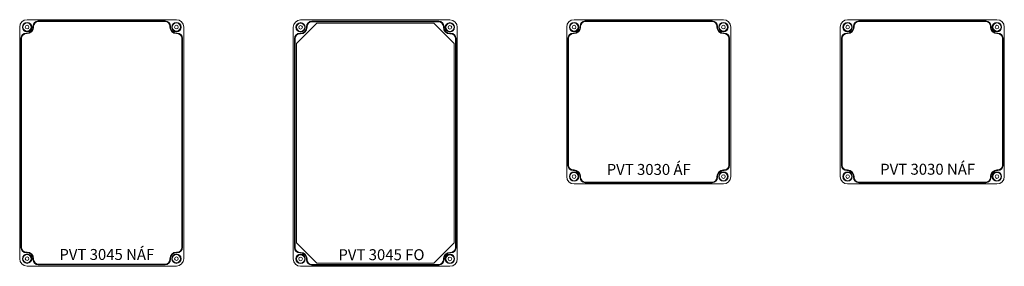
# Model space of a CAD drawing. Extents: x 8670 to 23984, y -1042 to 7750.
# Drawn here: x 10670 to 12470, y 3400 to 3850 of the extents above; entities that cross this region are included whole.
import ezdxf

# ---------------------------------------------------------------- set-up
doc = ezdxf.new("R2010")
doc.units = 0
doc.header["$MEASUREMENT"] = 0
for name, color, linetype, lineweight in [('Alaplap', 6, 'CONTINUOUS', 30), ('Doboz', 7, 'CONTINUOUS', 30), ('Keret', 7, 'CONTINUOUS', 40), ('Sorkapocs', 7, 'CONTINUOUS', 30)]:
    doc.layers.add(name, color=color, linetype=linetype, lineweight=lineweight)
doc.layers.add('Méret', color=3, linetype='CONTINUOUS')
doc.styles.add('ROMANS', font='romans.shx', dxfattribs={"width": 0.8, "oblique": 15})

# ---------------------------------------------------------------- blocks, each defined once
blk = doc.blocks.new('PVT 3030 ÁF')
at = {"layer": 'Doboz', "lineweight": 15}
for p, q in [((9456.1, 3250.5), (9183.1, 3250.5)), ((9435.6, 3248.2), (9203.6, 3248.2)), ((9435.6, 3247), (9203.6, 3247)), ((9169.6, 2964), (9169.6, 3237)), ((9183.1, 3226.2), (9181.6, 3226.2)), ((9183.1, 3225), (9181.6, 3225)), ((9193.9, 3237), (9193.9, 3238.5)), ((9195.1, 3237), (9195.1, 3238.5)), ((9444.1, 3237), (9444.1, 3238.5)), ((9445.3, 3237), (9445.3, 3238.5)), ((9456.1, 3226.2), (9457.6, 3226.2)), ((9456.1, 3225), (9457.6, 3225)), ((9469.6, 2964), (9469.6, 3237)), ((9171.9, 3216.5), (9171.9, 2984.5)), ((9173.1, 3216.5), (9173.1, 2984.5)), ((9466.1, 2984.5), (9466.1, 3216.5)), ((9467.3, 3216.5), (9467.3, 2984.5)), ((9183.1, 2976), (9181.6, 2976)), ((9183.1, 2974.8), (9181.6, 2974.8)), ((9456.1, 2976), (9457.6, 2976)), ((9456.1, 2974.8), (9457.6, 2974.8)), ((9193.9, 2964), (9193.9, 2962.5)), ((9195.1, 2964), (9195.1, 2962.5)), ((9435.6, 2954), (9203.6, 2954)), ((9435.6, 2952.8), (9203.6, 2952.8)), ((9444.1, 2964), (9444.1, 2962.5)), ((9445.3, 2964), (9445.3, 2962.5)), ((9456.1, 2950.5), (9183.1, 2950.5))]:
    blk.add_line(p, q, dxfattribs=at)
for centre, radius in [((9183.1, 3237), 8.5), ((9183.1, 3237), 7.5), ((9183.1, 3237), 3.25), ((9456.1, 3237), 8.5), ((9456.1, 3237), 7.5), ((9456.1, 3237), 3.25), ((9183.1, 2964), 8.5), ((9183.1, 2964), 7.5), ((9456.1, 2964), 8.5), ((9456.1, 2964), 7.5), ((9183.1, 2964), 3.25), ((9456.1, 2964), 3.25)]:
    blk.add_circle(centre, radius, dxfattribs=at)
for centre, radius, start, end in [((9183.1, 3237), 13.5, 90, 180), ((9203.6, 3238.5), 9.7, 90, 180), ((9203.6, 3238.5), 8.5, 90, 180), ((9435.6, 3238.5), 9.7, 0, 90), ((9435.6, 3238.5), 8.5, 0, 90), ((9456.1, 3237), 13.5, 0, 90), ((9181.6, 3216.5), 9.7, 90, 180), ((9181.6, 3216.5), 8.5, 90, 180), ((9183.1, 3237), 12, 270, 0), ((9183.1, 3237), 10.8, 270, 0), ((9456.1, 3237), 12, 180, 270), ((9456.1, 3237), 10.8, 180, 270), ((9457.6, 3216.5), 9.7, 0, 90), ((9457.6, 3216.5), 8.5, 0, 90), ((9181.6, 2984.5), 9.7, 180, 270), ((9181.6, 2984.5), 8.5, 180, 270), ((9183.1, 2964), 12, 0, 90), ((9183.1, 2964), 10.8, 0, 90), ((9456.1, 2964), 12, 90, 180), ((9456.1, 2964), 10.8, 90, 180), ((9457.6, 2984.5), 8.5, 270, 0), ((9457.6, 2984.5), 9.7, 270, 0), ((9183.1, 2964), 13.5, 180, 270), ((9203.6, 2962.5), 9.7, 180, 270), ((9203.6, 2962.5), 8.5, 180, 270), ((9435.6, 2962.5), 8.5, 270, 0), ((9435.6, 2962.5), 9.7, 270, 0), ((9456.1, 2964), 13.5, 270, 0)]:
    blk.add_arc(centre, radius, start, end, dxfattribs=at)
at = {"layer": 'Keret', "color": 7, "linetype": 'Continuous', "lineweight": 15, "insert": (9242.7, 2987), "char_height": 20, "width": 180.196, "attachment_point": 1, "style": 'ROMANS'}
blk.add_mtext('{\\fRomantic|b0|i0|c2|p2;PVT 3030 ÁF}', dxfattribs=at)
blk = doc.blocks.new('PVT 3030 NÁF')
at = {"layer": 'Doboz', "lineweight": 15}
for p, q in [((9956.1, 3250.5), (9683.1, 3250.5)), ((9935.6, 3248.2), (9703.6, 3248.2)), ((9935.6, 3247), (9703.6, 3247)), ((9669.6, 2964), (9669.6, 3237)), ((9683.1, 3226.2), (9681.6, 3226.2)), ((9683.1, 3225), (9681.6, 3225)), ((9693.9, 3237), (9693.9, 3238.5)), ((9695.1, 3237), (9695.1, 3238.5)), ((9944.1, 3237), (9944.1, 3238.5)), ((9945.3, 3237), (9945.3, 3238.5)), ((9956.1, 3226.2), (9957.6, 3226.2)), ((9956.1, 3225), (9957.6, 3225)), ((9969.6, 2964), (9969.6, 3237)), ((9671.9, 3216.5), (9671.9, 2984.5)), ((9673.1, 3216.5), (9673.1, 2984.5)), ((9966.1, 2984.5), (9966.1, 3216.5)), ((9967.3, 3216.5), (9967.3, 2984.5)), ((9683.1, 2976), (9681.6, 2976)), ((9683.1, 2974.8), (9681.6, 2974.8)), ((9956.1, 2976), (9957.6, 2976)), ((9956.1, 2974.8), (9957.6, 2974.8)), ((9693.9, 2964), (9693.9, 2962.5)), ((9695.1, 2964), (9695.1, 2962.5)), ((9935.6, 2954), (9703.6, 2954)), ((9935.6, 2952.8), (9703.6, 2952.8)), ((9944.1, 2964), (9944.1, 2962.5)), ((9945.3, 2964), (9945.3, 2962.5)), ((9956.1, 2950.5), (9683.1, 2950.5))]:
    blk.add_line(p, q, dxfattribs=at)
for centre, radius in [((9683.1, 3237), 8.5), ((9683.1, 3237), 7.5), ((9683.1, 3237), 3.25), ((9956.1, 3237), 8.5), ((9956.1, 3237), 7.5), ((9956.1, 3237), 3.25), ((9683.1, 2964), 8.5), ((9683.1, 2964), 7.5), ((9956.1, 2964), 8.5), ((9956.1, 2964), 7.5), ((9683.1, 2964), 3.25), ((9956.1, 2964), 3.25)]:
    blk.add_circle(centre, radius, dxfattribs=at)
for centre, radius, start, end in [((9683.1, 3237), 13.5, 90, 180), ((9703.6, 3238.5), 9.7, 90, 180), ((9703.6, 3238.5), 8.5, 90, 180), ((9935.6, 3238.5), 9.7, 0, 90), ((9935.6, 3238.5), 8.5, 0, 90), ((9956.1, 3237), 13.5, 0, 90), ((9681.6, 3216.5), 9.7, 90, 180), ((9681.6, 3216.5), 8.5, 90, 180), ((9683.1, 3237), 12, 270, 0), ((9683.1, 3237), 10.8, 270, 0), ((9956.1, 3237), 12, 180, 270), ((9956.1, 3237), 10.8, 180, 270), ((9957.6, 3216.5), 9.7, 0, 90), ((9957.6, 3216.5), 8.5, 0, 90), ((9681.6, 2984.5), 9.7, 180, 270), ((9681.6, 2984.5), 8.5, 180, 270), ((9683.1, 2964), 12, 0, 90), ((9683.1, 2964), 10.8, 0, 90), ((9956.1, 2964), 12, 90, 180), ((9956.1, 2964), 10.8, 90, 180), ((9957.6, 2984.5), 8.5, 270, 0), ((9957.6, 2984.5), 9.7, 270, 0), ((9683.1, 2964), 13.5, 180, 270), ((9703.6, 2962.5), 9.7, 180, 270), ((9703.6, 2962.5), 8.5, 180, 270), ((9935.6, 2962.5), 8.5, 270, 0), ((9935.6, 2962.5), 9.7, 270, 0), ((9956.1, 2964), 13.5, 270, 0)]:
    blk.add_arc(centre, radius, start, end, dxfattribs=at)
at = {"layer": 'Keret', "color": 7, "linetype": 'Continuous', "lineweight": 15, "insert": (9742.7, 2987.4), "char_height": 20, "width": 180.196, "attachment_point": 1, "style": 'ROMANS'}
blk.add_mtext('{\\fRomantic|b0|i0|c2|p2;PVT 3030 NÁF}', dxfattribs=at)
blk = doc.blocks.new('3045 szerelőlap')
at = {"layer": 'Alaplap', "lineweight": 15}
for p, q in [((19142.6, 7307.5), (19179.6, 7344.5)), ((19179.6, 7344.5), (19393.6, 7344.5)), ((19430.6, 7307.5), (19393.6, 7344.5)), ((19142.6, 6943.5), (19142.6, 7307.5)), ((19430.6, 7307.5), (19430.6, 6943.5)), ((19142.6, 6943.5), (19179.6, 6906.5)), ((19430.6, 6943.5), (19393.6, 6906.5)), ((19393.6, 6906.5), (19179.6, 6906.5))]:
    blk.add_line(p, q, dxfattribs=at)
blk = doc.blocks.new('PVT 3045 FO')
at = {"layer": 'Doboz', "lineweight": 15}
for p, q in [((-1817.6, 5.9), (-2090.6, 5.9)), ((-1838.1, 3.6), (-2070.1, 3.6)), ((-1838.1, 2.4), (-2070.1, 2.4)), ((-2104.1, -430.6), (-2104.1, -7.6)), ((-2079.8, -7.6), (-2079.8, -6.1)), ((-2078.6, -7.6), (-2078.6, -6.1)), ((-1829.6, -7.6), (-1829.6, -6.1)), ((-1828.4, -7.6), (-1828.4, -6.1)), ((-1804.1, -430.6), (-1804.1, -7.6)), ((-2101.8, -28.1), (-2101.8, -410.1)), ((-2100.6, -28.1), (-2100.6, -410.1)), ((-2090.6, -18.4), (-2092.1, -18.4)), ((-2090.6, -19.6), (-2092.1, -19.6)), ((-1817.6, -18.4), (-1816.1, -18.4)), ((-1817.6, -19.6), (-1816.1, -19.6)), ((-1807.6, -410.1), (-1807.6, -28.1)), ((-1806.4, -28.1), (-1806.4, -410.1)), ((-2090.6, -418.6), (-2092.1, -418.6)), ((-2090.6, -419.8), (-2092.1, -419.8)), ((-2079.8, -430.6), (-2079.8, -432.1)), ((-2078.6, -430.6), (-2078.6, -432.1)), ((-1829.6, -430.6), (-1829.6, -432.1)), ((-1828.4, -430.6), (-1828.4, -432.1)), ((-1817.6, -418.6), (-1816.1, -418.6)), ((-1817.6, -419.8), (-1816.1, -419.8)), ((-1817.6, -444.1), (-2090.6, -444.1)), ((-1838.1, -440.6), (-2070.1, -440.6)), ((-1838.1, -441.8), (-2070.1, -441.8))]:
    blk.add_line(p, q, dxfattribs=at)
for centre, radius in [((-2090.6, -7.6), 8.5), ((-1817.6, -7.6), 8.5), ((-2090.6, -7.6), 7.5), ((-2090.6, -7.6), 3.25), ((-1817.6, -7.6), 7.5), ((-1817.6, -7.6), 3.25), ((-2090.6, -430.6), 8.5), ((-2090.6, -430.6), 7.5), ((-2090.6, -430.6), 3.25), ((-1817.6, -430.6), 8.5), ((-1817.6, -430.6), 7.5), ((-1817.6, -430.6), 3.25)]:
    blk.add_circle(centre, radius, dxfattribs=at)
for centre, radius, start, end in [((-2090.6, -7.6), 13.5, 90, 180), ((-2070.1, -6.1), 9.7, 90, 180), ((-2070.1, -6.1), 8.5, 90, 180), ((-1838.1, -6.1), 9.7, 0, 90), ((-1838.1, -6.1), 8.5, 0, 90), ((-1817.6, -7.6), 13.5, 0, 90), ((-2090.6, -7.6), 12, 270, 0), ((-2090.6, -7.6), 10.8, 270, 0), ((-1817.6, -7.6), 12, 180, 270), ((-1817.6, -7.6), 10.8, 180, 270), ((-2092.1, -28.1), 9.7, 90, 180), ((-2092.1, -28.1), 8.5, 90, 180), ((-1816.1, -28.1), 9.7, 0, 90), ((-1816.1, -28.1), 8.5, 0, 90), ((-2092.1, -410.1), 9.7, 180, 270), ((-2092.1, -410.1), 8.5, 180, 270), ((-1816.1, -410.1), 8.5, 270, 0), ((-1816.1, -410.1), 9.7, 270, 0), ((-2090.6, -430.6), 13.5, 180, 270), ((-2090.6, -430.6), 12, 0, 90), ((-2090.6, -430.6), 10.8, 0, 90), ((-1817.6, -430.6), 12, 90, 180), ((-1817.6, -430.6), 10.8, 90, 180), ((-1817.6, -430.6), 13.5, 270, 0), ((-2070.1, -432.1), 9.7, 180, 270), ((-2070.1, -432.1), 8.5, 180, 270), ((-1838.1, -432.1), 8.5, 270, 0), ((-1838.1, -432.1), 9.7, 270, 0)]:
    blk.add_arc(centre, radius, start, end, dxfattribs=at)
at = {"layer": 'Méret', "lineweight": -2}
blk.add_blockref('3045 szerelőlap', (-21240.7, -7344.6), dxfattribs=at)
at = {"layer": 'Keret', "color": 7, "linetype": 'Continuous', "lineweight": 15, "insert": (-2021.5, -412.9), "char_height": 20, "width": 245.433, "attachment_point": 1, "style": 'ROMANS'}
blk.add_mtext('{\\fRomantic|b0|i0|c2|p2;PVT 3045 FO}', dxfattribs=at)
blk = doc.blocks.new('PVT 3045 NÁF')
at = {"layer": 'Doboz', "lineweight": 15}
for p, q in [((-8876.9, -1662.8), (-8876.9, -1239.8)), ((-8590.4, -1226.3), (-8863.4, -1226.3)), ((-8852.6, -1239.8), (-8852.6, -1238.3)), ((-8851.4, -1239.8), (-8851.4, -1238.3)), ((-8610.9, -1228.6), (-8842.9, -1228.6)), ((-8610.9, -1229.8), (-8842.9, -1229.8)), ((-8602.4, -1239.8), (-8602.4, -1238.3)), ((-8601.2, -1239.8), (-8601.2, -1238.3)), ((-8576.9, -1662.8), (-8576.9, -1239.8)), ((-8863.4, -1250.6), (-8864.9, -1250.6)), ((-8863.4, -1251.8), (-8864.9, -1251.8)), ((-8590.4, -1250.6), (-8588.9, -1250.6)), ((-8590.4, -1251.8), (-8588.9, -1251.8)), ((-8874.6, -1260.3), (-8874.6, -1642.3)), ((-8873.4, -1260.3), (-8873.4, -1642.3)), ((-8580.4, -1642.3), (-8580.4, -1260.3)), ((-8579.2, -1260.3), (-8579.2, -1642.3)), ((-8863.4, -1650.8), (-8864.9, -1650.8)), ((-8863.4, -1652), (-8864.9, -1652)), ((-8590.4, -1650.8), (-8588.9, -1650.8)), ((-8590.4, -1652), (-8588.9, -1652)), ((-8852.6, -1662.8), (-8852.6, -1664.3)), ((-8851.4, -1662.8), (-8851.4, -1664.3)), ((-8610.9, -1672.8), (-8842.9, -1672.8)), ((-8602.4, -1662.8), (-8602.4, -1664.3)), ((-8601.2, -1662.8), (-8601.2, -1664.3)), ((-8590.4, -1676.3), (-8863.4, -1676.3)), ((-8610.9, -1674), (-8842.9, -1674))]:
    blk.add_line(p, q, dxfattribs=at)
for centre, radius in [((-8863.4, -1239.8), 8.5), ((-8863.4, -1239.8), 7.5), ((-8863.4, -1239.8), 3.25), ((-8590.4, -1239.8), 8.5), ((-8590.4, -1239.8), 7.5), ((-8590.4, -1239.8), 3.25), ((-8863.4, -1662.8), 8.5), ((-8863.4, -1662.8), 7.5), ((-8590.4, -1662.8), 8.5), ((-8590.4, -1662.8), 7.5), ((-8863.4, -1662.8), 3.25), ((-8590.4, -1662.8), 3.25)]:
    blk.add_circle(centre, radius, dxfattribs=at)
for centre, radius, start, end in [((-8863.4, -1239.8), 13.5, 90, 180), ((-8863.4, -1239.8), 12, 270, 0), ((-8863.4, -1239.8), 10.8, 270, 0), ((-8842.9, -1238.3), 9.7, 90, 180), ((-8842.9, -1238.3), 8.5, 90, 180), ((-8610.9, -1238.3), 9.7, 0, 90), ((-8610.9, -1238.3), 8.5, 0, 90), ((-8590.4, -1239.8), 12, 180, 270), ((-8590.4, -1239.8), 10.8, 180, 270), ((-8590.4, -1239.8), 13.5, 0, 90), ((-8864.9, -1260.3), 9.7, 90, 180), ((-8864.9, -1260.3), 8.5, 90, 180), ((-8588.9, -1260.3), 9.7, 0, 90), ((-8588.9, -1260.3), 8.5, 0, 90), ((-8864.9, -1642.3), 9.7, 180, 270), ((-8864.9, -1642.3), 8.5, 180, 270), ((-8863.4, -1662.8), 12, 0, 90), ((-8863.4, -1662.8), 10.8, 0, 90), ((-8590.4, -1662.8), 12, 90, 180), ((-8590.4, -1662.8), 10.8, 90, 180), ((-8588.9, -1642.3), 8.5, 270, 0), ((-8588.9, -1642.3), 9.7, 270, 0), ((-8863.4, -1662.8), 13.5, 180, 270), ((-8842.9, -1664.3), 9.7, 180, 270), ((-8842.9, -1664.3), 8.5, 180, 270), ((-8610.9, -1664.3), 8.5, 270, 0), ((-8610.9, -1664.3), 9.7, 270, 0), ((-8590.4, -1662.8), 13.5, 270, 0)]:
    blk.add_arc(centre, radius, start, end, dxfattribs=at)
at = {"layer": 'Keret', "color": 7, "linetype": 'Continuous', "lineweight": 15, "insert": (-8804.4, -1645.1), "char_height": 20, "width": 258.572, "attachment_point": 1, "style": 'ROMANS'}
blk.add_mtext('{\\fRomantic|b0|i0|c2|p2;PVT 3045 NÁF}', dxfattribs=at)

msp = doc.modelspace()

# ---------------------------------------------------------------- block references
at = {"layer": 'Méret', "lineweight": -2}
for name, p in [('PVT 3045 NÁF', (19546.5, 5076.8)), ('PVT 3045 FO', (13273.7, 3844.2))]:
    msp.add_blockref(name, p, dxfattribs=at)
at = {"layer": 'Sorkapocs'}
for name in ['PVT 3030 ÁF', 'PVT 3030 NÁF']:
    msp.add_blockref(name, (2500, 600), dxfattribs=at)

doc.saveas('drawing.dxf')
